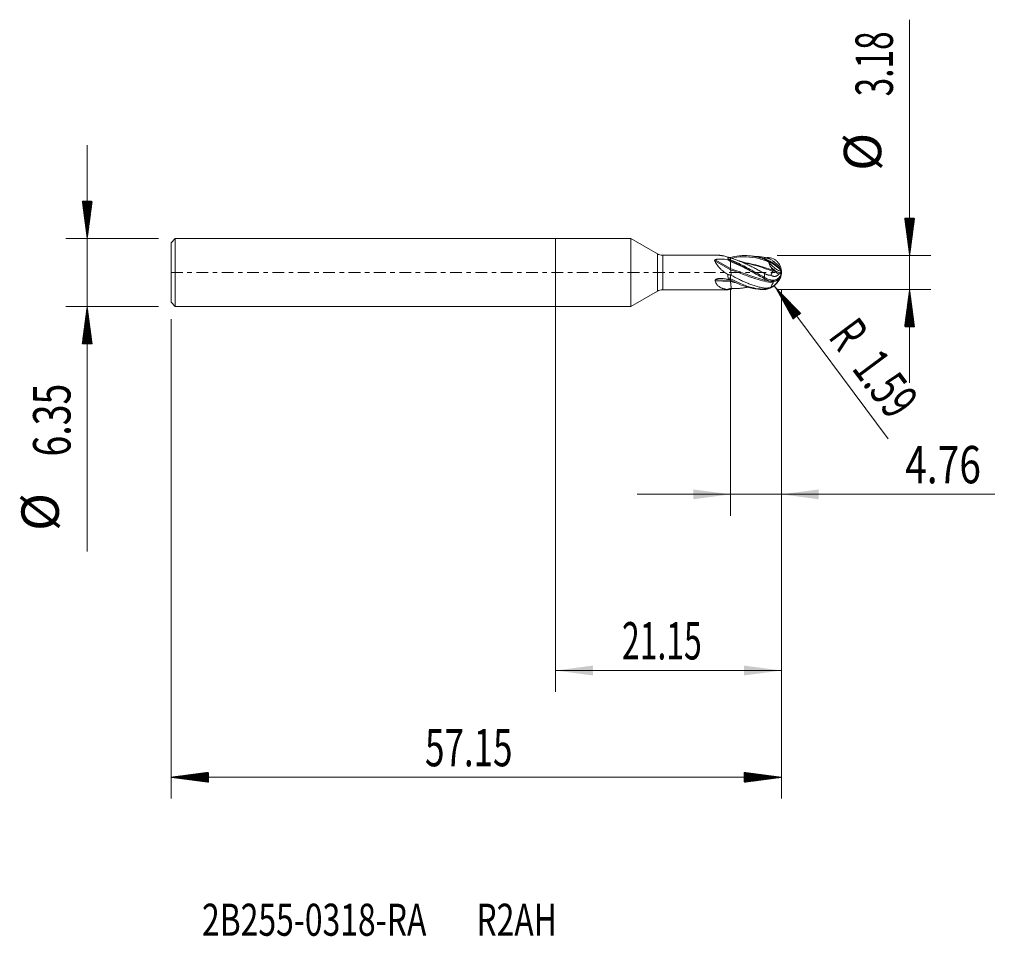
# Model space of a CAD drawing. Units: millimetres. Extents: x -50.2 to 42, y -62.2 to 23.7.
import ezdxf

# ---------------------------------------------------------------- set-up
doc = ezdxf.new("R2010")
doc.units = ezdxf.units.MM
doc.linetypes.add('CENTER', pattern=[47.5, 22, -8.5, 8.5, -8.5])
for name, color, linetype in [('1', 4, 'Continuous'), ('2', 7, 'Continuous'), ('SK1', 4, 'Continuous'), ('SK2', 7, 'Continuous'), ('SK4', 2, 'CENTER'), ('SK6', 5, 'Continuous')]:
    doc.layers.add(name, color=color, linetype=linetype)
doc.styles.add('iso_b_vert', font='simplex.shx')
doc.dimstyles.get("Standard").update_dxf_attribs({"dimtxt": 0.18, "dimasz": 0.18, "dimexe": 0.18, "dimexo": 0.0625, "dimgap": 0.09, "dimtad": 1, "dimzin": 0, "dimdsep": 52, "dimtxsty": 'Standard', "dimcen": 0.09, "dimadec": 0, "dimazin": 0, "dimtfac": 1, "dimtdec": 4, "dimtofl": 0, "dimtmove": 0, "dimatfit": 3, "dimfxl": 1, "dimtolj": 1, "dimtzin": 0, "dimarcsym": 0})

# ---------------------------------------------------------------- blocks, each defined once
blk = doc.blocks.new('_U0')
at = {"layer": 'SK2', "lineweight": 13}
for p, q in [((0, -1.5875), (0, -39.275)), ((21.15, -1.5875), (21.15, -39.275)), ((21.15, -37.275), (0, -37.275))]:
    blk.add_line(p, q, dxfattribs=at)
at = {"layer": 'SK2', "lineweight": 18}
for points in [[(0, -37.275), (3.499998, -36.814216), (3.500002, -37.735784)], [(21.15, -37.275), (17.650002, -37.735784), (17.649998, -36.814216)]]:
    blk.add_solid(points, dxfattribs=at)
at = {"layer": 'SK2', "lineweight": 18, "insert": (6.220434, -36.242366), "char_height": 3.5, "attachment_point": 7, "line_spacing_factor": 1.084337, "style": 'iso_b_vert'}
blk.add_mtext('\\W0.6261;21.15', dxfattribs=at)
blk = doc.blocks.new('_U1')
at = {"layer": '2', "lineweight": 13}
for p, q in [((16.387, -1.5875), (16.387, -22.775)), ((21.15, -1.5875), (21.15, -22.775)), ((7.637, -20.775), (41.137441, -20.775))]:
    blk.add_line(p, q, dxfattribs=at)
at = {"layer": '2', "lineweight": 18}
for points in [[(16.387, -20.775), (12.887002, -21.235784), (12.886998, -20.314216)], [(21.15, -20.775), (24.649998, -20.314216), (24.650002, -21.235784)]]:
    blk.add_solid(points, dxfattribs=at)
at = {"layer": '2', "lineweight": 18, "insert": (32.740009, -19.742366), "char_height": 3.5, "attachment_point": 7, "line_spacing_factor": 1.084337, "style": 'iso_b_vert'}
blk.add_mtext('\\W0.7640;4.76', dxfattribs=at)

msp = doc.modelspace()

# ---------------------------------------------------------------- hatches: boundary and pattern name
at = {"layer": '2', "lineweight": 13}
h = msp.add_hatch(dxfattribs=at)
h.set_pattern_fill('ANSI31', color=256, scale=0.0062, style=0)
h.paths.add_polyline_path([(33.15, 1.588), (32.689, 5.088), (33.611, 5.088)])
h = msp.add_hatch(dxfattribs=at)
h.set_pattern_fill('ANSI31', color=256, scale=0.0062, style=0)
h.paths.add_polyline_path([(33.15, -1.588), (33.611, -5.088), (32.689, -5.088)])
at = {"layer": 'SK2', "lineweight": 13}
h = msp.add_hatch(dxfattribs=at)
h.set_pattern_fill('ANSI31', color=256, scale=0.0062, style=0)
h.paths.add_polyline_path([(-43.85, 3.175), (-44.311, 6.675), (-43.389, 6.675)])
h = msp.add_hatch(dxfattribs=at)
h.set_pattern_fill('ANSI31', color=256, scale=0.0062, style=0)
h.paths.add_polyline_path([(20.51, -1.273), (22.97, -3.806), (22.23, -4.356)])
h = msp.add_hatch(dxfattribs=at)
h.set_pattern_fill('ANSI31', color=256, scale=0.0062, style=0)
h.paths.add_polyline_path([(-43.85, -3.175), (-43.389, -6.675), (-44.311, -6.675)])
h = msp.add_hatch(dxfattribs=at)
h.set_pattern_fill('ANSI31', color=256, scale=0.0062, style=0)
h.paths.add_polyline_path([(-36, -47.275), (-32.5, -46.814), (-32.5, -47.736)])
h = msp.add_hatch(dxfattribs=at)
h.set_pattern_fill('ANSI31', color=256, scale=0.0062, style=0)
h.paths.add_polyline_path([(21.15, -47.275), (17.65, -47.736), (17.65, -46.814)])

# ---------------------------------------------------------------- linework, layer by layer
at = {"layer": '1', "lineweight": 18}
for p, q in [((0, 3.175), (0, 0)), ((7.06, 3.175), (0, 3.175)), ((7.06, 3.175), (7.06, 0)), ((9.535, 1.746), (7.06, 3.175)), ((15.301, 1.612), (10.035, 1.612)), ((16.387, 1.411), (16.387, 1.34)), ((16.387, 1.18), (16.387, 1.34)), ((16.387, 1.108), (16.387, 1.18)), ((16.387, 1.108), (16.387, 1.027)), ((16.387, 0.367), (16.387, 1.027)), ((19.562, 1.411), (19.562, 1.293)), ((19.562, 1.293), (19.562, 1.234)), ((0, 0), (0, -3.175)), ((7.06, 0), (7.06, -3.175)), ((16.387, 0.264), (16.387, 0.367)), ((21.149, 0.096), (21.145, 0.096)), ((21.148, 0.097), (21.147, 0.087)), ((16.387, -0.589), (16.387, -0.227)), ((16.387, -0.715), (16.387, -0.589)), ((16.387, -0.707), (16.387, -0.76)), ((16.387, -0.858), (16.387, -0.76)), ((19.562, -0.095), (19.562, -0.463)), ((19.562, -0.463), (19.562, -0.591)), ((21.15, -0.048), (21.145, -0.048)), ((7.06, -3.175), (9.535, -1.746)), ((10.035, -1.613), (16.159, -1.613)), ((16.387, -1.559), (16.387, -1.494)), ((16.387, -1.565), (16.387, -1.559)), ((19.562, -1.456), (19.562, -1.563)), ((19.562, -1.563), (19.562, -1.583)), ((0, -3.175), (7.06, -3.175))]:
    msp.add_line(p, q, dxfattribs=at)
at = {"layer": '1', "lineweight": 13}
for p, q in [((9.535, 1.746), (9.535, 0)), ((10.035, 0), (10.035, 1.612)), ((14.904, 1.108), (16.387, 0.264)), ((14.942, 1.189), (16.387, 0.367)), ((16.106, 1.187), (16.387, 1.027)), ((9.535, 0), (9.535, -1.746)), ((10.035, -1.613), (10.035, 0)), ((14.937, -0.769), (16.387, -0.858)), ((14.972, -0.673), (16.387, -0.76))]:
    msp.add_line(p, q, dxfattribs=at)
at = {"layer": '1', "lineweight": 18}
for centre, radius, start, end in [((10.035, 2.612), 1, 240, 270), ((19.562, 0), 1.585, 0.94999, 3.47304), ((19.562, 0), 1.587, 355.48385, 0), ((19.562, 0), 1.587, 0, 1.88827), ((10.035, -2.612), 1, 90, 120)]:
    msp.add_arc(centre, radius, start, end, dxfattribs=at)
for centre, major_axis, ratio, start_param, end_param in [((16.442, 2.284), (-1.258, 1.014), 0.6043, 1.822658, 1.984737), ((16.387, 2.215), (-1.236, 0.996), 0.6043, 1.864823, 2.024048), ((19.562, 0.076), (1.585, 0), 0.309017, 0.01658, 0.040755), ((16.442, -1.344), (-1.357, 0.877), 0.389802, -1.284602, -1.122522), ((16.387, -1.429), (-1.333, 0.862), 0.389802, -1.323913, -1.164687), ((19.562, -0.077), (-1.585, 0), 0.292372, -3.125012, -3.080977), ((16.442, -3.145), (0.455, 1.55), 0.853516, 0.370341, 0.532421), ((16.387, -3.129), (0.447, 1.523), 0.853516, 0.33103, 0.41894)]:
    msp.add_ellipse(centre, major_axis=major_axis, ratio=ratio, start_param=start_param, end_param=end_param, dxfattribs=at)
for points, knots in [([(14.904, 1.108), (14.9, 1.116), (14.898, 1.124), (14.897, 1.139), (14.899, 1.147), (14.904, 1.158), (14.906, 1.161), (14.911, 1.168), (14.915, 1.171), (14.925, 1.18), (14.933, 1.185), (14.942, 1.189)], [0, 0, 0, 0, 0.25, 0.25, 0.5, 0.5, 0.625, 0.625, 0.75, 0.75, 1, 1, 1, 1]), ([(16.141, -0.202), (16.073, -0.16), (16.006, -0.117), (15.875, -0.026), (15.81, 0.021), (15.684, 0.12), (15.622, 0.171), (15.532, 0.252), (15.502, 0.279), (15.445, 0.335), (15.417, 0.363), (15.335, 0.449), (15.283, 0.508), (15.223, 0.583), (15.211, 0.598), (15.187, 0.629), (15.176, 0.644), (15.142, 0.69), (15.121, 0.721), (15.059, 0.813), (15.023, 0.873), (14.974, 0.963), (14.958, 0.993), (14.937, 1.036), (14.93, 1.051), (14.916, 1.08), (14.91, 1.094), (14.904, 1.108)], [0, 0, 0, 0, 0.125, 0.125, 0.25, 0.25, 0.375, 0.375, 0.4375, 0.4375, 0.5, 0.5, 0.625, 0.625, 0.65625, 0.65625, 0.6875, 0.6875, 0.75, 0.75, 0.875, 0.875, 0.9375, 0.9375, 0.96875, 0.96875, 1, 1, 1, 1]), ([(14.942, 1.189), (14.963, 1.199), (14.984, 1.207), (15.029, 1.221), (15.052, 1.227), (15.099, 1.237), (15.124, 1.241), (15.172, 1.248), (15.197, 1.251), (15.271, 1.258), (15.321, 1.26), (15.395, 1.262), (15.42, 1.262), (15.47, 1.262), (15.495, 1.261), (15.57, 1.259), (15.62, 1.256), (15.718, 1.248), (15.768, 1.242), (15.915, 1.224), (16.011, 1.208), (16.106, 1.187)], [0, 0, 0, 0, 0.0625, 0.0625, 0.125, 0.125, 0.1875, 0.1875, 0.25, 0.25, 0.375, 0.375, 0.4375, 0.4375, 0.5, 0.5, 0.625, 0.625, 0.75, 0.75, 1, 1, 1, 1]), ([(16.141, 1.446), (16.073, 1.465), (16.005, 1.483), (15.874, 1.517), (15.809, 1.533), (15.714, 1.554), (15.683, 1.56), (15.637, 1.57), (15.622, 1.573), (15.592, 1.579), (15.577, 1.581), (15.502, 1.594), (15.446, 1.602), (15.357, 1.61), (15.323, 1.612), (15.291, 1.612)], [0, 0, 0, 0, 0.21469, 0.21469, 0.429381, 0.429381, 0.536726, 0.536726, 0.590398, 0.590398, 0.644071, 0.644071, 0.858761, 0.858761, 1, 1, 1, 1]), ([(16.141, 1.446), (16.135, 1.425), (16.133, 1.401), (16.138, 1.363), (16.141, 1.349), (16.149, 1.323), (16.155, 1.309), (16.162, 1.295)], [0, 0, 0, 0, 0.5, 0.5, 0.75, 0.75, 1, 1, 1, 1]), ([(16.387, 1.34), (16.346, 1.357), (16.304, 1.375), (16.243, 1.401), (16.222, 1.41), (16.181, 1.428), (16.161, 1.437), (16.141, 1.446)], [0, 0, 0, 0, 0.5, 0.5, 0.75, 0.75, 1, 1, 1, 1]), ([(16.162, 1.295), (16.16, 1.282), (16.16, 1.268), (16.162, 1.24), (16.164, 1.226), (16.169, 1.212)], [0, 0, 0, 0, 0.5, 0.5, 1, 1, 1, 1]), ([(19.562, 1.234), (19.298, 1.331), (18.901, 1.45), (18.306, 1.556), (17.776, 1.596), (17.115, 1.567), (16.652, 1.481), (16.387, 1.411)], [0, 0, 0, 0, 0.25, 0.375, 0.5625, 0.75, 1, 1, 1, 1]), ([(19.922, 1.014), (19.538, 1.164), (18.359, 1.535), (17.181, 1.508), (16.387, 1.314)], [0, 0, 0, 0, 0.326364, 1, 1, 1, 1]), ([(16.387, 1.18), (16.652, 1.081), (17.115, 0.877), (17.776, 0.537), (18.306, 0.243), (18.901, -0.095), (19.298, -0.319), (19.562, -0.463)], [0, 0, 0, 0, 0.25, 0.4375, 0.625, 0.75, 1, 1, 1, 1]), ([(19.562, -0.591), (19.298, -0.449), (18.901, -0.226), (18.306, 0.118), (17.776, 0.42), (17.115, 0.778), (16.652, 0.998), (16.387, 1.108)], [0, 0, 0, 0, 0.25, 0.375, 0.5625, 0.75, 1, 1, 1, 1]), ([(19.562, -0.095), (19.432, -0.023), (19.301, 0.048), (19.04, 0.191), (18.909, 0.262), (18.713, 0.367), (18.648, 0.401), (18.517, 0.47), (18.322, 0.572), (18.126, 0.669), (17.93, 0.763), (17.865, 0.794), (17.735, 0.854), (17.669, 0.884), (17.474, 0.969), (17.344, 1.023), (16.955, 1.174), (16.695, 1.26), (16.433, 1.328)], [0, 0, 0, 0, 0.125, 0.125, 0.25, 0.25, 0.3125, 0.3125, 0.375, 0.5, 0.5, 0.5625, 0.5625, 0.625, 0.625, 0.75, 0.75, 1, 1, 1, 1]), ([(18.275, 1.551), (18.307, 1.549), (18.472, 1.536), (18.901, 1.479), (19.298, 1.378), (19.562, 1.293)], [0, 0, 0, 0, 0.074895, 0.383263, 1, 1, 1, 1]), ([(19.562, 1.411), (19.432, 1.437), (19.301, 1.458), (19.04, 1.49), (18.91, 1.501), (18.743, 1.508), (18.707, 1.509), (18.67, 1.509)], [0, 0, 0, 0, 0.439126, 0.439126, 0.878252, 0.878252, 1, 1, 1, 1]), ([(19.562, 1.293), (19.562, 1.293), (19.575, 1.289), (19.6, 1.281), (19.633, 1.27), (19.658, 1.261), (19.683, 1.251), (19.7, 1.244), (19.711, 1.239), (19.713, 1.238), (19.718, 1.236), (19.733, 1.229), (19.829, 1.186), (20.038, 1.082), (20.316, 0.919), (20.567, 0.747), (20.751, 0.602), (20.922, 0.446), (21.042, 0.308), (21.102, 0.2), (21.116, 0.157), (21.12, 0.143)], [0, 0, 0, 0, 0.000013, 0.018974, 0.035134, 0.048354, 0.05707, 0.071201, 0.072871, 0.073402, 0.074268, 0.078928, 0.095359, 0.206551, 0.374655, 0.511214, 0.62372, 0.720492, 0.883475, 0.959526, 1, 1, 1, 1]), ([(19.562, 1.234), (19.562, 1.234), (19.576, 1.229), (19.6, 1.22), (19.634, 1.208), (19.66, 1.198), (19.685, 1.187), (19.702, 1.179), (19.714, 1.174), (19.716, 1.173), (19.721, 1.17), (19.737, 1.163), (19.791, 1.137), (19.841, 1.113), (19.878, 1.094)], [0, 0, 0, 0, 0.00013, 0.131299, 0.243095, 0.334552, 0.394847, 0.492603, 0.50416, 0.507829, 0.513825, 0.546059, 0.659729, 1, 1, 1, 1]), ([(19.562, 1.411), (19.575, 1.409), (19.587, 1.407), (19.611, 1.402), (19.623, 1.399), (19.641, 1.395), (19.647, 1.394), (19.66, 1.391), (19.666, 1.39), (19.678, 1.387), (19.685, 1.385), (19.692, 1.383), (19.694, 1.382), (19.697, 1.381), (19.699, 1.381), (19.701, 1.38), (19.702, 1.38), (19.703, 1.38), (19.706, 1.379), (19.72, 1.375), (19.734, 1.371), (19.76, 1.364), (19.797, 1.353), (19.836, 1.341), (19.874, 1.329), (19.887, 1.324), (19.913, 1.316), (19.926, 1.311), (19.965, 1.298), (19.991, 1.289), (20.069, 1.26), (20.12, 1.241), (20.171, 1.221)], [0, 0, 0, 0, 0.0625, 0.0625, 0.125, 0.125, 0.15625, 0.15625, 0.1875, 0.1875, 0.21875, 0.21875, 0.226562, 0.226562, 0.234375, 0.234375, 0.238281, 0.238281, 0.242187, 0.25, 0.3125, 0.3125, 0.375, 0.5, 0.5, 0.5625, 0.5625, 0.625, 0.625, 0.75, 0.75, 1, 1, 1, 1]), ([(19.859, 1.101), (19.834, 1.114), (19.81, 1.127), (19.773, 1.145), (19.761, 1.152), (19.742, 1.16), (19.736, 1.163), (19.724, 1.169), (19.718, 1.172), (19.699, 1.18), (19.687, 1.186), (19.668, 1.194), (19.662, 1.197), (19.65, 1.202), (19.643, 1.204), (19.612, 1.216), (19.587, 1.225), (19.562, 1.234)], [0, 0, 0, 0, 0.25, 0.25, 0.375, 0.375, 0.4375, 0.4375, 0.5, 0.5, 0.625, 0.625, 0.6875, 0.6875, 0.75, 0.75, 1, 1, 1, 1]), ([(19.859, 1.391), (19.834, 1.389), (19.81, 1.386), (19.773, 1.38), (19.761, 1.378), (19.744, 1.375), (19.739, 1.374), (19.735, 1.373)], [0, 0, 0, 0, 0.593052, 0.593052, 0.889577, 0.889577, 1, 1, 1, 1]), ([(20.149, 0.522), (20.12, 0.56), (20.098, 0.601), (20.075, 0.655), (20.071, 0.666), (20.062, 0.688), (20.058, 0.699), (20.047, 0.732), (20.039, 0.753), (20.025, 0.796), (20.019, 0.817), (20.004, 0.859), (19.997, 0.88), (19.98, 0.92), (19.97, 0.939), (19.954, 0.968), (19.948, 0.977), (19.936, 0.996), (19.929, 1.005), (19.922, 1.014)], [0, 0, 0, 0, 0.25, 0.25, 0.3125, 0.3125, 0.375, 0.375, 0.5, 0.5, 0.625, 0.625, 0.75, 0.75, 0.875, 0.875, 0.9375, 0.9375, 1, 1, 1, 1]), ([(20.171, 1.221), (20.205, 1.196), (20.24, 1.171), (20.309, 1.119), (20.343, 1.093), (20.396, 1.052), (20.413, 1.039), (20.448, 1.012), (20.465, 0.998), (20.515, 0.958), (20.548, 0.931), (20.596, 0.891), (20.612, 0.878), (20.636, 0.858), (20.643, 0.851), (20.659, 0.838), (20.666, 0.832), (20.703, 0.799), (20.732, 0.774), (20.771, 0.738), (20.79, 0.721), (20.809, 0.704), (20.82, 0.692), (20.826, 0.687), (20.855, 0.659), (20.875, 0.639), (20.893, 0.62)], [0, 0, 0, 0, 0.125, 0.125, 0.25, 0.25, 0.3125, 0.3125, 0.375, 0.375, 0.5, 0.5, 0.5625, 0.5625, 0.59375, 0.59375, 0.625, 0.625, 0.75, 0.75, 0.8125, 0.84375, 0.84375, 0.875, 0.875, 1, 1, 1, 1]), ([(21.126, 0.272), (21.119, 0.314), (21.11, 0.355), (21.089, 0.437), (21.076, 0.477), (21.056, 0.537), (21.048, 0.556), (21.033, 0.595), (21.025, 0.614), (20.999, 0.671), (20.981, 0.708), (20.921, 0.815), (20.876, 0.882), (20.801, 0.976), (20.774, 1.006), (20.718, 1.063), (20.689, 1.09), (20.659, 1.116)], [0, 0, 0, 0, 0.125, 0.125, 0.25, 0.25, 0.3125, 0.3125, 0.375, 0.375, 0.5, 0.5, 0.75, 0.75, 0.875, 0.875, 1, 1, 1, 1]), ([(20.37, -0.967), (19.836, -0.892), (18.509, -0.572), (17.181, -0.023), (16.387, 0.264)], [0, 0, 0, 0, 0.402089, 1, 1, 1, 1]), ([(16.436, -0.254), (16.436, -0.251), (16.437, -0.245), (16.438, -0.235), (16.438, -0.224), (16.439, -0.213), (16.439, -0.202), (16.439, -0.19), (16.439, -0.177), (16.439, -0.164), (16.438, -0.151), (16.438, -0.137), (16.437, -0.123), (16.436, -0.108), (16.434, -0.093), (16.433, -0.077), (16.432, -0.061), (16.43, -0.045), (16.428, -0.028), (16.426, -0.011), (16.424, 0.007), (16.421, 0.03), (16.417, 0.058), (16.412, 0.088), (16.408, 0.116), (16.405, 0.141), (16.401, 0.164), (16.398, 0.184), (16.396, 0.202), (16.393, 0.217), (16.391, 0.23), (16.39, 0.241), (16.389, 0.25), (16.388, 0.256), (16.387, 0.261), (16.387, 0.263), (16.387, 0.264)], [0, 0, 0, 0, 0.016609, 0.034105, 0.052492, 0.071775, 0.091958, 0.113043, 0.135032, 0.157928, 0.181731, 0.206443, 0.232063, 0.258593, 0.286032, 0.314381, 0.343638, 0.373803, 0.404876, 0.436854, 0.469738, 0.503525, 0.568644, 0.629169, 0.685111, 0.736477, 0.783275, 0.825514, 0.8632, 0.896339, 0.924939, 0.949004, 0.968538, 0.983546, 0.994031, 1, 1, 1, 1]), ([(20.354, 0.102), (19.826, 0.3), (19.03, 0.586), (18.234, 0.793), (17.966, 0.851)], [0, 0, 0, 0, 0.664026, 1, 1, 1, 1]), ([(20.354, 0.102), (20.335, 0.074), (20.316, 0.046), (20.28, -0.011), (20.263, -0.041), (20.23, -0.101), (20.215, -0.133), (20.186, -0.197), (20.174, -0.231), (20.163, -0.266)], [0, 0, 0, 0, 0.25, 0.25, 0.5, 0.5, 0.75, 0.75, 1, 1, 1, 1]), ([(20.324, 0.299), (20.413, 0.21), (20.506, 0.13), (20.651, 0.02), (20.7, -0.016), (20.799, -0.083), (20.85, -0.114), (20.901, -0.144)], [0, 0, 0, 0, 0.5, 0.5, 0.75, 0.75, 1, 1, 1, 1]), ([(20.358, 0.206), (20.361, 0.197), (20.363, 0.187), (20.366, 0.168), (20.367, 0.159), (20.367, 0.145), (20.367, 0.141), (20.366, 0.132), (20.365, 0.128), (20.363, 0.12), (20.362, 0.116), (20.358, 0.108), (20.356, 0.105), (20.354, 0.102)], [0, 0, 0, 0, 0.25, 0.25, 0.5, 0.5, 0.625, 0.625, 0.75, 0.75, 0.875, 0.875, 1, 1, 1, 1]), ([(21.126, 0.096), (21.119, 0.113), (21.11, 0.131), (21.089, 0.167), (21.076, 0.186), (21.056, 0.215), (21.048, 0.225), (21.033, 0.245), (21.025, 0.255), (20.999, 0.286), (20.981, 0.307), (20.921, 0.372), (20.876, 0.416), (20.801, 0.484), (20.774, 0.507), (20.718, 0.554), (20.689, 0.577), (20.659, 0.601)], [0, 0, 0, 0, 0.125, 0.125, 0.25, 0.25, 0.3125, 0.3125, 0.375, 0.375, 0.5, 0.5, 0.75, 0.75, 0.875, 0.875, 1, 1, 1, 1]), ([(20.893, 0.62), (20.914, 0.584), (20.934, 0.548), (20.972, 0.475), (20.991, 0.439), (21.043, 0.331), (21.075, 0.26), (21.103, 0.19)], [0, 0, 0, 0, 0.25, 0.25, 0.5, 0.5, 1, 1, 1, 1]), ([(21.114, 0.157), (21.114, 0.156), (21.115, 0.155), (21.116, 0.154), (21.116, 0.154), (21.116, 0.155), (21.116, 0.156), (21.115, 0.158), (21.115, 0.159), (21.114, 0.163), (21.113, 0.165), (21.111, 0.169), (21.111, 0.171), (21.108, 0.179), (21.106, 0.184), (21.103, 0.19)], [0, 0, 0, 0, 0.125, 0.125, 0.25, 0.25, 0.375, 0.375, 0.5, 0.5, 0.625, 0.625, 0.75, 0.75, 1, 1, 1, 1]), ([(21.12, 0.143), (21.124, 0.125), (21.128, 0.108), (21.135, 0.079), (21.137, 0.069), (21.141, 0.056), (21.141, 0.053), (21.142, 0.05)], [0, 0, 0, 0, 0.56902, 0.56902, 0.914855, 0.914855, 1, 1, 1, 1]), ([(21.13, 0.252), (21.132, 0.239), (21.134, 0.226), (21.138, 0.201), (21.139, 0.189), (21.141, 0.172), (21.142, 0.166), (21.143, 0.156), (21.144, 0.151), (21.145, 0.143), (21.145, 0.139), (21.146, 0.133), (21.147, 0.13), (21.147, 0.128)], [0, 0, 0, 0, 0.25, 0.25, 0.5, 0.5, 0.625, 0.625, 0.75, 0.75, 0.875, 0.875, 1, 1, 1, 1]), ([(21.13, 0.087), (21.133, 0.079), (21.139, 0.063), (21.143, 0.048), (21.145, 0.04)], [0, 0, 0, 0, 0.519445, 1, 1, 1, 1]), ([(21.13, 0.087), (21.132, 0.081), (21.134, 0.074), (21.138, 0.057), (21.139, 0.048), (21.141, 0.032), (21.142, 0.026), (21.143, 0.014), (21.144, 0.008), (21.145, -0.005), (21.146, -0.011), (21.147, -0.025), (21.147, -0.032), (21.147, -0.039)], [0, 0, 0, 0, 0.25, 0.25, 0.5, 0.5, 0.625, 0.625, 0.75, 0.75, 0.875, 0.875, 1, 1, 1, 1]), ([(21.15, -0.048), (21.149, -0.041), (21.149, -0.034), (21.148, -0.019), (21.147, -0.012), (21.146, 0.003), (21.146, 0.011), (21.145, 0.026), (21.145, 0.033), (21.145, 0.04)], [0, 0, 0, 0, 0.25, 0.25, 0.5, 0.5, 0.75, 0.75, 1, 1, 1, 1]), ([(14.937, -0.769), (14.934, -0.76), (14.932, -0.751), (14.932, -0.738), (14.933, -0.734), (14.934, -0.725), (14.935, -0.721), (14.939, -0.712), (14.941, -0.708), (14.945, -0.7), (14.948, -0.696), (14.954, -0.689), (14.957, -0.686), (14.965, -0.679), (14.968, -0.676), (14.972, -0.673)], [0, 0, 0, 0, 0.25, 0.25, 0.375, 0.375, 0.5, 0.5, 0.625, 0.625, 0.75, 0.75, 0.875, 0.875, 1, 1, 1, 1]), ([(16.141, -1.589), (16.073, -1.582), (16.005, -1.573), (15.874, -1.55), (15.809, -1.536), (15.714, -1.511), (15.683, -1.502), (15.637, -1.487), (15.622, -1.481), (15.592, -1.471), (15.577, -1.465), (15.502, -1.435), (15.446, -1.408), (15.339, -1.345), (15.289, -1.309), (15.23, -1.258), (15.219, -1.247), (15.196, -1.225), (15.163, -1.192), (15.133, -1.156), (15.076, -1.08), (15.042, -1.025), (14.998, -0.934), (14.984, -0.903), (14.959, -0.837), (14.947, -0.803), (14.937, -0.769)], [0, 0, 0, 0, 0.125, 0.125, 0.25, 0.25, 0.3125, 0.3125, 0.34375, 0.34375, 0.375, 0.375, 0.5, 0.5, 0.625, 0.625, 0.65625, 0.65625, 0.6875, 0.75, 0.75, 0.875, 0.875, 0.9375, 0.9375, 1, 1, 1, 1]), ([(14.972, -0.673), (14.992, -0.659), (15.013, -0.648), (15.056, -0.627), (15.078, -0.619), (15.124, -0.603), (15.147, -0.596), (15.194, -0.585), (15.218, -0.58), (15.266, -0.572), (15.291, -0.569), (15.339, -0.564), (15.364, -0.562), (15.437, -0.558), (15.486, -0.558), (15.584, -0.561), (15.633, -0.564), (15.73, -0.574), (15.778, -0.581), (15.875, -0.596), (15.923, -0.606), (16.018, -0.627), (16.065, -0.638), (16.112, -0.651)], [0, 0, 0, 0, 0.0625, 0.0625, 0.125, 0.125, 0.1875, 0.1875, 0.25, 0.25, 0.3125, 0.3125, 0.375, 0.375, 0.5, 0.5, 0.625, 0.625, 0.75, 0.75, 0.875, 0.875, 1, 1, 1, 1]), ([(16.141, -0.202), (16.135, -0.251), (16.133, -0.299), (16.138, -0.371), (16.141, -0.395), (16.149, -0.442), (16.155, -0.465), (16.162, -0.487)], [0, 0, 0, 0, 0.5, 0.5, 0.75, 0.75, 1, 1, 1, 1]), ([(16.387, -0.227), (16.346, -0.218), (16.304, -0.212), (16.243, -0.205), (16.222, -0.204), (16.181, -0.202), (16.161, -0.202), (16.141, -0.202)], [0, 0, 0, 0, 0.5, 0.5, 0.75, 0.75, 1, 1, 1, 1]), ([(16.162, -0.487), (16.16, -0.508), (16.16, -0.529), (16.162, -0.571), (16.164, -0.591), (16.169, -0.611)], [0, 0, 0, 0, 0.5, 0.5, 1, 1, 1, 1]), ([(16.387, -0.589), (16.652, -0.729), (17.115, -0.957), (17.776, -1.225), (18.306, -1.391), (18.901, -1.521), (19.298, -1.559), (19.562, -1.563)], [0, 0, 0, 0, 0.25, 0.4375, 0.625, 0.75, 1, 1, 1, 1]), ([(19.562, -1.583), (19.298, -1.592), (18.901, -1.572), (18.306, -1.466), (17.776, -1.32), (17.115, -1.071), (16.652, -0.851), (16.387, -0.715)], [0, 0, 0, 0, 0.25, 0.375, 0.5625, 0.75, 1, 1, 1, 1]), ([(16.433, -1.498), (16.434, -1.495), (16.434, -1.488), (16.435, -1.479), (16.436, -1.468), (16.437, -1.458), (16.437, -1.446), (16.437, -1.434), (16.437, -1.422), (16.437, -1.409), (16.437, -1.395), (16.436, -1.381), (16.435, -1.367), (16.435, -1.351), (16.434, -1.336), (16.432, -1.319), (16.431, -1.302), (16.43, -1.284), (16.428, -1.266), (16.426, -1.247), (16.424, -1.228), (16.422, -1.207), (16.419, -1.18), (16.415, -1.146), (16.41, -1.106), (16.406, -1.069), (16.403, -1.035), (16.399, -1.004), (16.396, -0.975), (16.394, -0.949), (16.392, -0.927), (16.39, -0.907), (16.389, -0.89), (16.388, -0.877), (16.387, -0.866), (16.387, -0.86), (16.387, -0.858)], [0, 0, 0, 0, 0.015568, 0.031984, 0.049255, 0.067383, 0.086373, 0.106227, 0.126948, 0.148538, 0.170997, 0.194328, 0.21853, 0.243604, 0.269551, 0.29637, 0.324061, 0.352623, 0.382056, 0.412359, 0.443531, 0.47557, 0.508476, 0.573745, 0.634407, 0.690473, 0.741949, 0.788846, 0.831171, 0.868931, 0.902133, 0.930784, 0.95489, 0.974457, 0.989491, 1, 1, 1, 1]), ([(19.562, -1.456), (19.432, -1.437), (19.301, -1.414), (19.04, -1.358), (18.91, -1.326), (18.714, -1.269), (18.649, -1.249), (18.518, -1.208), (18.323, -1.141), (18.127, -1.066), (17.932, -0.986), (17.867, -0.958), (17.736, -0.902), (17.671, -0.873), (17.476, -0.784), (17.346, -0.722), (16.957, -0.53), (16.698, -0.394), (16.436, -0.254)], [0, 0, 0, 0, 0.125, 0.125, 0.25, 0.25, 0.3125, 0.3125, 0.375, 0.5, 0.5, 0.5625, 0.5625, 0.625, 0.625, 0.75, 0.75, 1, 1, 1, 1]), ([(19.562, -0.463), (19.562, -0.463), (19.575, -0.47), (19.6, -0.483), (19.633, -0.501), (19.658, -0.516), (19.683, -0.528), (19.7, -0.537), (19.711, -0.542), (19.713, -0.543), (19.718, -0.546), (19.733, -0.554), (19.829, -0.602), (20.038, -0.683), (20.316, -0.725), (20.567, -0.695), (20.751, -0.623), (20.922, -0.502), (21.042, -0.34), (21.102, -0.157), (21.116, -0.068), (21.12, -0.035)], [0, 0, 0, 0, 0.000013, 0.018974, 0.035134, 0.048354, 0.05707, 0.071201, 0.072871, 0.073402, 0.074268, 0.078928, 0.095359, 0.206551, 0.374655, 0.511214, 0.62372, 0.720492, 0.883475, 0.959526, 1, 1, 1, 1]), ([(19.562, -1.563), (19.562, -1.563), (19.575, -1.563), (19.6, -1.563), (19.633, -1.563), (19.658, -1.563), (19.683, -1.561), (19.7, -1.559), (19.711, -1.558), (19.713, -1.558), (19.718, -1.557), (19.733, -1.556), (19.829, -1.542), (20.038, -1.489), (20.316, -1.354), (20.567, -1.165), (20.751, -0.977), (20.922, -0.749), (21.026, -0.544), (21.074, -0.393), (21.081, -0.367)], [0, 0, 0, 0, 0.000015, 0.020706, 0.038341, 0.052768, 0.062279, 0.077699, 0.079522, 0.080101, 0.081047, 0.086132, 0.104062, 0.225404, 0.40885, 0.557873, 0.680649, 0.786253, 0.964112, 1, 1, 1, 1]), ([(19.562, -0.591), (19.562, -0.591), (19.576, -0.598), (19.6, -0.611), (19.634, -0.629), (19.66, -0.643), (19.685, -0.655), (19.702, -0.663), (19.714, -0.669), (19.716, -0.67), (19.721, -0.672), (19.737, -0.68), (19.791, -0.705), (19.841, -0.725), (19.878, -0.738)], [0, 0, 0, 0, 0.00013, 0.131299, 0.243095, 0.334552, 0.394847, 0.492603, 0.50416, 0.507829, 0.513825, 0.546059, 0.659729, 1, 1, 1, 1]), ([(19.562, -0.095), (19.574, -0.101), (19.586, -0.108), (19.61, -0.121), (19.622, -0.127), (19.64, -0.137), (19.646, -0.14), (19.658, -0.146), (19.664, -0.149), (19.677, -0.155), (19.683, -0.157), (19.692, -0.161), (19.695, -0.162), (19.699, -0.164), (19.7, -0.164), (19.701, -0.165), (19.702, -0.165), (19.704, -0.166), (19.706, -0.167), (19.72, -0.173), (19.732, -0.178), (19.757, -0.188), (19.794, -0.202), (19.832, -0.214), (19.87, -0.225), (19.882, -0.229), (19.908, -0.235), (19.921, -0.239), (19.96, -0.247), (19.985, -0.252), (20.062, -0.263), (20.112, -0.266), (20.163, -0.266)], [0, 0, 0, 0, 0.0625, 0.0625, 0.125, 0.125, 0.15625, 0.15625, 0.1875, 0.1875, 0.21875, 0.21875, 0.234375, 0.234375, 0.238281, 0.238281, 0.242187, 0.242187, 0.25, 0.25, 0.3125, 0.3125, 0.375, 0.5, 0.5, 0.5625, 0.5625, 0.625, 0.625, 0.75, 0.75, 1, 1, 1, 1]), ([(19.859, -0.735), (19.834, -0.724), (19.81, -0.714), (19.773, -0.697), (19.761, -0.691), (19.742, -0.682), (19.736, -0.68), (19.724, -0.674), (19.718, -0.671), (19.699, -0.662), (19.687, -0.656), (19.668, -0.647), (19.662, -0.644), (19.65, -0.637), (19.643, -0.634), (19.612, -0.617), (19.587, -0.604), (19.562, -0.591)], [0, 0, 0, 0, 0.25, 0.25, 0.375, 0.375, 0.4375, 0.4375, 0.5, 0.5, 0.625, 0.625, 0.6875, 0.6875, 0.75, 0.75, 1, 1, 1, 1]), ([(20.163, -0.266), (20.198, -0.285), (20.233, -0.302), (20.304, -0.33), (20.34, -0.342), (20.394, -0.354), (20.412, -0.357), (20.447, -0.362), (20.465, -0.364), (20.517, -0.366), (20.55, -0.365), (20.6, -0.357), (20.616, -0.354), (20.64, -0.347), (20.648, -0.345), (20.664, -0.34), (20.672, -0.337), (20.71, -0.323), (20.738, -0.308), (20.779, -0.28), (20.792, -0.271), (20.817, -0.249), (20.829, -0.238), (20.863, -0.201), (20.883, -0.174), (20.901, -0.144)], [0, 0, 0, 0, 0.125, 0.125, 0.25, 0.25, 0.3125, 0.3125, 0.375, 0.375, 0.5, 0.5, 0.5625, 0.5625, 0.59375, 0.59375, 0.625, 0.625, 0.75, 0.75, 0.8125, 0.8125, 0.875, 0.875, 1, 1, 1, 1]), ([(20.18, -1.37), (20.213, -1.357), (20.247, -1.342), (20.314, -1.308), (20.347, -1.289), (20.398, -1.257), (20.415, -1.246), (20.448, -1.222), (20.465, -1.21), (20.514, -1.173), (20.546, -1.147), (20.592, -1.104), (20.608, -1.09), (20.638, -1.06), (20.653, -1.044), (20.697, -0.998), (20.724, -0.966), (20.763, -0.916), (20.776, -0.899), (20.8, -0.865), (20.812, -0.848), (20.846, -0.796), (20.866, -0.761), (20.884, -0.727)], [0, 0, 0, 0, 0.125, 0.125, 0.25, 0.25, 0.3125, 0.3125, 0.375, 0.375, 0.5, 0.5, 0.5625, 0.5625, 0.625, 0.625, 0.75, 0.75, 0.8125, 0.8125, 0.875, 0.875, 1, 1, 1, 1]), ([(20.339, -0.842), (20.423, -0.838), (20.511, -0.826), (20.648, -0.797), (20.694, -0.785), (20.788, -0.758), (20.836, -0.743), (20.884, -0.727)], [0, 0, 0, 0, 0.5, 0.5, 0.75, 0.75, 1, 1, 1, 1]), ([(20.37, -0.878), (20.374, -0.883), (20.377, -0.888), (20.382, -0.901), (20.383, -0.908), (20.384, -0.919), (20.384, -0.923), (20.383, -0.931), (20.382, -0.936), (20.379, -0.949), (20.375, -0.958), (20.37, -0.967)], [0, 0, 0, 0, 0.25, 0.25, 0.5, 0.5, 0.625, 0.625, 0.75, 0.75, 1, 1, 1, 1]), ([(21.126, -0.215), (21.119, -0.247), (21.11, -0.278), (21.089, -0.339), (21.076, -0.368), (21.056, -0.41), (21.048, -0.423), (21.033, -0.45), (21.025, -0.464), (20.999, -0.502), (20.981, -0.526), (20.921, -0.595), (20.876, -0.636), (20.801, -0.689), (20.774, -0.705), (20.718, -0.735), (20.689, -0.748), (20.659, -0.76)], [0, 0, 0, 0, 0.125, 0.125, 0.25, 0.25, 0.3125, 0.3125, 0.375, 0.375, 0.5, 0.5, 0.75, 0.75, 0.875, 0.875, 1, 1, 1, 1]), ([(20.884, -0.727), (20.906, -0.689), (20.928, -0.65), (20.958, -0.591), (20.968, -0.571), (20.987, -0.531), (20.997, -0.511), (21.008, -0.487), (21.009, -0.484), (21.011, -0.481)], [0, 0, 0, 0, 0.480669, 0.480669, 0.721003, 0.721003, 0.961337, 0.961337, 1, 1, 1, 1]), ([(20.901, -0.144), (20.94, -0.143), (20.976, -0.136), (21.044, -0.115), (21.074, -0.1), (21.102, -0.082)], [0, 0, 0, 0, 0.5, 0.5, 1, 1, 1, 1]), ([(21.126, -0.228), (21.119, -0.264), (21.11, -0.3), (21.089, -0.373), (21.076, -0.41), (21.056, -0.465), (21.048, -0.483), (21.033, -0.519), (21.025, -0.538), (21.009, -0.571), (21.001, -0.586), (20.994, -0.601)], [0, 0, 0, 0, 0.292248, 0.292248, 0.584497, 0.584497, 0.730621, 0.730621, 0.876745, 0.876745, 1, 1, 1, 1]), ([(21.113, -0.03), (21.114, -0.033), (21.114, -0.037), (21.115, -0.043), (21.115, -0.047), (21.115, -0.053), (21.114, -0.055), (21.114, -0.061), (21.113, -0.063), (21.112, -0.067), (21.111, -0.069), (21.11, -0.073), (21.109, -0.074), (21.106, -0.078), (21.104, -0.08), (21.102, -0.082)], [0, 0, 0, 0, 0.125, 0.125, 0.25, 0.25, 0.375, 0.375, 0.5, 0.5, 0.625, 0.625, 0.75, 0.75, 1, 1, 1, 1]), ([(21.12, -0.035), (21.124, -0.04), (21.128, -0.045), (21.135, -0.053), (21.137, -0.056), (21.143, -0.063), (21.145, -0.066), (21.148, -0.069)], [0, 0, 0, 0, 0.451356, 0.451356, 0.725678, 0.725678, 1, 1, 1, 1]), ([(21.13, -0.2), (21.133, -0.184), (21.139, -0.152), (21.143, -0.118), (21.145, -0.101)], [0, 0, 0, 0, 0.519445, 1, 1, 1, 1]), ([(21.13, -0.2), (21.132, -0.191), (21.134, -0.183), (21.137, -0.168), (21.139, -0.161), (21.141, -0.153), (21.142, -0.151), (21.143, -0.148), (21.144, -0.147), (21.145, -0.145), (21.145, -0.145), (21.146, -0.147), (21.147, -0.148), (21.147, -0.15)], [0, 0, 0, 0, 0.25, 0.25, 0.5, 0.5, 0.625, 0.625, 0.75, 0.75, 0.875, 0.875, 1, 1, 1, 1]), ([(21.149, -0.125), (21.148, -0.125), (21.148, -0.125), (21.147, -0.124), (21.147, -0.122), (21.146, -0.118), (21.146, -0.116), (21.145, -0.109), (21.145, -0.106), (21.145, -0.101)], [0, 0, 0, 0, 0.171081, 0.171081, 0.447387, 0.447387, 0.723694, 0.723694, 1, 1, 1, 1]), ([(16.141, -1.589), (16.135, -1.597), (16.133, -1.604), (16.138, -1.609), (16.141, -1.611), (16.148, -1.612), (16.152, -1.613), (16.157, -1.613)], [0, 0, 0, 0, 0.530243, 0.530243, 0.795364, 0.795364, 1, 1, 1, 1]), ([(16.387, -1.494), (16.346, -1.506), (16.304, -1.52), (16.243, -1.544), (16.222, -1.553), (16.181, -1.57), (16.161, -1.58), (16.141, -1.589)], [0, 0, 0, 0, 0.5, 0.5, 0.75, 0.75, 1, 1, 1, 1]), ([(17.986, -1.37), (17.924, -1.384), (17.862, -1.397), (17.735, -1.422), (17.669, -1.433), (17.474, -1.464), (17.344, -1.48), (16.955, -1.513), (16.695, -1.516), (16.433, -1.497)], [0, 0, 0, 0, 0.119303, 0.119303, 0.245117, 0.245117, 0.496745, 0.496745, 1, 1, 1, 1]), ([(19.562, -1.583), (19.562, -1.583), (19.576, -1.583), (19.6, -1.582), (19.634, -1.581), (19.66, -1.579), (19.685, -1.576), (19.702, -1.573), (19.714, -1.572), (19.716, -1.571), (19.721, -1.57), (19.737, -1.568), (19.791, -1.558), (19.841, -1.546), (19.878, -1.535)], [0, 0, 0, 0, 0.00013, 0.131299, 0.243095, 0.334552, 0.394847, 0.492603, 0.50416, 0.507829, 0.513825, 0.546059, 0.659729, 1, 1, 1, 1]), ([(19.562, -1.456), (19.575, -1.457), (19.587, -1.459), (19.612, -1.462), (19.624, -1.464), (19.643, -1.466), (19.649, -1.467), (19.661, -1.468), (19.668, -1.468), (19.68, -1.468), (19.687, -1.468), (19.696, -1.468), (19.699, -1.468), (19.706, -1.468), (19.709, -1.468), (19.724, -1.468), (19.737, -1.468), (19.763, -1.467), (19.801, -1.464), (19.84, -1.46), (19.879, -1.454), (19.892, -1.452), (19.919, -1.448), (19.932, -1.445), (19.972, -1.437), (19.998, -1.43), (20.076, -1.409), (20.129, -1.391), (20.18, -1.37)], [0, 0, 0, 0, 0.0625, 0.0625, 0.125, 0.125, 0.15625, 0.15625, 0.1875, 0.1875, 0.21875, 0.21875, 0.234375, 0.234375, 0.25, 0.25, 0.3125, 0.3125, 0.375, 0.5, 0.5, 0.5625, 0.5625, 0.625, 0.625, 0.75, 0.75, 1, 1, 1, 1]), ([(20.37, -0.967), (20.333, -1.034), (20.298, -1.102), (20.25, -1.203), (20.234, -1.236), (20.206, -1.303), (20.192, -1.337), (20.18, -1.37)], [0, 0, 0, 0, 0.5, 0.5, 0.75, 0.75, 1, 1, 1, 1])]:
    msp.add_open_spline(points, degree=3, knots=knots, dxfattribs=at)
for points, weights in [([(16.106, 1.187), (16.118, 1.185), (16.129, 1.182)], [0.500000641569, 0.499999358431, 0.500000641569]), ([(16.112, -0.651), (16.119, -0.653), (16.126, -0.655)], [0.500000221815, 0.499999778185, 0.500000221815])]:
    msp.add_rational_spline(points, weights, degree=2, dxfattribs=at)
for points, degree in [([(16.169, 1.212), (16.155, 1.202), (16.142, 1.193), (16.129, 1.182)], 3), ([(16.129, 1.182), (16.214, 1.152), (16.301, 1.127), (16.387, 1.108)], 3), ([(16.25, 1.398), (16.295, 1.401), (16.341, 1.405), (16.387, 1.411)], 3), ([(16.432, 1.327), (16.417, 1.332), (16.402, 1.336), (16.387, 1.34)], 3), ([(18.607, -0.056), (17.867, 0.339), (17.127, 0.742), (16.387, 1.027)], 3), ([(17.992, 0.845), (17.563, 0.94), (17.136, 1.104)], 2), ([(19.859, 1.391), (19.865, 1.39), (19.872, 1.39), (19.878, 1.39)], 3), ([(19.922, 1.331), (19.9, 1.351), (19.879, 1.371), (19.859, 1.391)], 3), ([(19.859, 1.101), (19.865, 1.099), (19.872, 1.097), (19.878, 1.094)], 3), ([(19.922, 1.014), (19.9, 1.042), (19.879, 1.071), (19.859, 1.101)], 3), ([(19.878, 1.39), (19.888, 1.39), (19.898, 1.389), (19.907, 1.39)], 3), ([(19.878, 1.094), (19.888, 1.09), (19.898, 1.085), (19.907, 1.08)], 3), ([(20.112, 1.376), (20.044, 1.387), (19.976, 1.391), (19.907, 1.39)], 3), ([(20.112, 0.967), (20.044, 1.007), (19.976, 1.045), (19.907, 1.08)], 3), ([(20.659, 1.116), (20.5, 1.251), (20.312, 1.343), (20.112, 1.376)], 3), ([(20.659, 0.601), (20.5, 0.725), (20.312, 0.851), (20.112, 0.967)], 3), ([(20.149, 0.522), (20.206, 0.446), (20.265, 0.372), (20.324, 0.299)], 3), ([(20.324, 0.299), (20.337, 0.269), (20.348, 0.238), (20.358, 0.206)], 3), ([(21.034, 0.308), (21.047, 0.313), (21.044, 0.326)], 2), ([(21.083, 0.175), (21.067, 0.229), (21.051, 0.284)], 2), ([(21.114, 0.157), (21.125, 0.148), (21.136, 0.138), (21.147, 0.128)], 3), ([(21.114, 0.157), (21.116, 0.152), (21.118, 0.148), (21.12, 0.143)], 3), ([(21.126, 0.272), (21.127, 0.265), (21.129, 0.258), (21.13, 0.252)], 3), ([(21.126, 0.096), (21.127, 0.094), (21.129, 0.091), (21.13, 0.087)], 3), ([(21.145, 0.04), (21.145, 0.039), (21.146, 0.037), (21.146, 0.036)], 3), ([(21.145, 0.037), (21.146, 0.034), (21.147, 0.03), (21.148, 0.027)], 3), ([(21.148, 0.026), (21.147, 0.029), (21.147, 0.033), (21.146, 0.036)], 3), ([(21.146, 0.036), (21.147, 0.033), (21.147, 0.029), (21.148, 0.026)], 3), ([(21.149, 0.096), (21.149, 0.107), (21.148, 0.118), (21.147, 0.128)], 3), ([(21.148, 0.084), (21.148, 0.088), (21.147, 0.092), (21.147, 0.096)], 3), ([(21.148, 0.026), (21.148, 0.026), (21.148, 0.026), (21.148, 0.026)], 3), ([(16.169, -0.611), (16.154, -0.626), (16.14, -0.64), (16.126, -0.655)], 3), ([(16.126, -0.655), (16.212, -0.672), (16.3, -0.692), (16.387, -0.715)], 3), ([(16.435, -0.255), (16.419, -0.246), (16.403, -0.237), (16.387, -0.227)], 3), ([(16.839, -0.942), (16.689, -0.918), (16.538, -0.89), (16.387, -0.858)], 3), ([(19.859, -0.735), (19.865, -0.735), (19.872, -0.737), (19.878, -0.738)], 3), ([(19.878, -0.738), (19.888, -0.74), (19.898, -0.743), (19.907, -0.746)], 3), ([(20.112, -0.8), (20.044, -0.787), (19.976, -0.769), (19.907, -0.746)], 3), ([(20.659, -0.76), (20.5, -0.821), (20.312, -0.837), (20.112, -0.8)], 3), ([(20.339, -0.842), (20.35, -0.853), (20.361, -0.865), (20.37, -0.878)], 3), ([(20.956, -0.672), (20.958, -0.668), (20.958, -0.667)], 2), ([(21.098, -0.177), (21.088, -0.184), (21.078, -0.191), (21.067, -0.198)], 3), ([(21.113, -0.03), (21.125, -0.033), (21.136, -0.036), (21.147, -0.039)], 3), ([(21.113, -0.03), (21.115, -0.032), (21.117, -0.033), (21.12, -0.035)], 3), ([(21.126, -0.215), (21.127, -0.21), (21.129, -0.205), (21.13, -0.2)], 3), ([(21.126, -0.228), (21.127, -0.222), (21.129, -0.216), (21.13, -0.21)], 3), ([(21.13, -0.21), (21.131, -0.202), (21.133, -0.194), (21.134, -0.185)], 3), ([(21.13, -0.21), (21.131, -0.202), (21.133, -0.194), (21.134, -0.186)], 3), ([(21.137, -0.157), (21.141, -0.155), (21.144, -0.153), (21.147, -0.15)], 3), ([(21.145, -0.101), (21.145, -0.098), (21.146, -0.095), (21.146, -0.091)], 3), ([(21.148, -0.069), (21.147, -0.076), (21.147, -0.084), (21.146, -0.091)], 3), ([(21.146, -0.091), (21.147, -0.084), (21.147, -0.076), (21.148, -0.069)], 3), ([(21.147, -0.039), (21.148, -0.042), (21.149, -0.045), (21.15, -0.048)], 3), ([(21.147, -0.15), (21.148, -0.142), (21.149, -0.133), (21.149, -0.125)], 3), ([(21.148, -0.069), (21.148, -0.069), (21.148, -0.069), (21.148, -0.069)], 3), ([(16.271, -1.582), (16.273, -1.581)], 1), ([(16.432, -1.498), (16.417, -1.497), (16.402, -1.495), (16.387, -1.494)], 3), ([(16.387, -1.559), (16.425, -1.558), (16.463, -1.555), (16.501, -1.552)], 3), ([(16.494, -1.553), (16.458, -1.557), (16.423, -1.561), (16.387, -1.565)], 3), ([(16.856, -1.512), (16.856, -1.509)], 1), ([(19.878, -1.535), (19.888, -1.532), (19.898, -1.529), (19.907, -1.527)], 3), ([(20.112, -1.448), (20.044, -1.48), (19.976, -1.506), (19.907, -1.527)], 3), ([(20.131, -1.439), (20.107, -1.45), (20.085, -1.46)], 2), ([(20.291, -1.353), (20.233, -1.388), (20.173, -1.42), (20.112, -1.448)], 3), ([(20.138, -1.436), (20.131, -1.439)], 1)]:
    msp.add_open_spline(points, degree=degree, dxfattribs=at)
at = {"layer": '1', "lineweight": 13}
for points in [[(19.907, 1.39), (19.945, 1.353), (19.984, 1.315), (20.024, 1.276)], [(21.027, 0.357), (21.06, 0.329), (21.093, 0.3), (21.126, 0.272)], [(16.387, -0.76), (16.438, -0.773), (16.488, -0.784), (16.539, -0.796)]]:
    msp.add_open_spline(points, degree=3, dxfattribs=at)
for points, knots in [([(19.907, 1.08), (19.949, 1.022), (19.992, 0.963), (20.057, 0.878), (20.079, 0.85), (20.124, 0.795), (20.147, 0.768), (20.216, 0.689), (20.263, 0.639), (20.335, 0.568), (20.36, 0.545), (20.41, 0.5), (20.436, 0.479), (20.487, 0.437), (20.527, 0.407), (20.567, 0.379), (20.594, 0.36), (20.608, 0.351), (20.676, 0.306), (20.731, 0.274), (20.843, 0.215), (20.899, 0.189), (21.012, 0.14), (21.069, 0.117), (21.126, 0.096)], [0, 0, 0, 0, 0.125, 0.125, 0.1875, 0.1875, 0.25, 0.25, 0.375, 0.375, 0.4375, 0.4375, 0.5, 0.5, 0.5625, 0.59375, 0.59375, 0.625, 0.625, 0.75, 0.75, 0.875, 0.875, 1, 1, 1, 1]), ([(16.387, 0.367), (17.181, 0.102), (18.509, -0.431), (19.836, -0.784), (20.37, -0.878)], [0, 0, 0, 0, 0.597842, 1, 1, 1, 1]), ([(17.823, 0.903), (18.138, 0.854), (18.983, 0.674), (19.828, 0.395), (20.358, 0.206)], [0, 0, 0, 0, 0.373077, 1, 1, 1, 1]), ([(21.102, -0.082), (21.018, -0.051), (20.934, -0.017), (20.77, 0.059), (20.688, 0.102), (20.587, 0.164), (20.567, 0.177), (20.527, 0.204), (20.507, 0.217), (20.447, 0.259), (20.408, 0.289), (20.332, 0.35), (20.294, 0.383), (20.22, 0.45), (20.184, 0.485), (20.149, 0.522)], [0, 0, 0, 0, 0.25, 0.25, 0.5, 0.5, 0.5625, 0.5625, 0.625, 0.625, 0.75, 0.75, 0.875, 0.875, 1, 1, 1, 1])]:
    msp.add_open_spline(points, degree=3, knots=knots, dxfattribs=at)
at = {"layer": '2', "lineweight": 18}
for p, q in [((33.15, 23.677), (33.15, -10.338)), ((20.749, 1.588), (35.15, 1.588)), ((20.749, -1.588), (35.15, -1.588))]:
    msp.add_line(p, q, dxfattribs=at)
at = {"layer": 'SK1', "lineweight": 18}
for p, q in [((-35.6, 3.175), (-36, 2.775)), ((-36, -2.775), (-36, 2.775)), ((-35.6, 3.175), (-35.6, -3.175)), ((0, 3.175), (-35.6, 3.175)), ((0, 3.175), (0, 0)), ((0, 0), (0, -3.175)), ((-36, -2.775), (-35.6, -3.175)), ((-35.6, -3.175), (0, -3.175))]:
    msp.add_line(p, q, dxfattribs=at)
at = {"layer": 'SK2', "lineweight": 18}
for p, q in [((-43.85, 11.925), (-43.85, -26.139)), ((-37.188, 3.175), (-45.85, 3.175)), ((21.15, -1.587), (21.15, -49.275)), ((-37.188, -3.175), (-45.85, -3.175)), ((-36, -4.362), (-36, -49.275)), ((21.15, -47.275), (-36, -47.275))]:
    msp.add_line(p, q, dxfattribs=at)
at = {"layer": 'SK2', "lineweight": 13}
msp.add_line((20.51, -1.273), (31.151, -15.57), dxfattribs=at)
at = {"layer": 'SK4', "lineweight": 18, "ltscale": 0.05}
msp.add_line((-36, 0), (21.2, 0), dxfattribs=at)

# ---------------------------------------------------------------- texts
at = {"layer": '2', "lineweight": 18, "char_height": 3.5, "attachment_point": 7, "rotation": 90, "line_spacing_factor": 1.084337, "style": 'iso_b_vert'}
for s, insert in [('\\W0.6563;3.18', (31.585, 16.495)), ('%%c', (31.585, 9.522))]:
    msp.add_mtext(s, dxfattribs=dict(at, insert=insert))
at = {"layer": 'SK2', "lineweight": 18, "char_height": 3.5, "attachment_point": 7, "line_spacing_factor": 1.084337, "style": 'iso_b_vert'}
for s, insert, rotation in [('\\W0.6380;R', (25.457, -6.047), 306.65918), ('\\W0.6662;1.59', (27.656, -9.002), 306.65918), ('\\W0.7346;6.35', (-45.415, -17.232), 90), ('%%c', (-45.415, -24.205), 90)]:
    msp.add_mtext(s, dxfattribs=dict(at, insert=insert, rotation=rotation))
at = {"layer": 'SK2', "lineweight": 18, "insert": (-12.217, -46.242), "char_height": 3.5, "attachment_point": 7, "line_spacing_factor": 1.084337, "style": 'iso_b_vert'}
msp.add_mtext('\\W0.6864;57.15', dxfattribs=at)
at = {"layer": 'SK6', "lineweight": 18, "insert": (-33.1, -62.115), "char_height": 3, "attachment_point": 7, "line_spacing_factor": 1.084337, "style": 'iso_b_vert'}
msp.add_mtext('\\W0.7297;2B255-0318-RA       R2AH', dxfattribs=at)

# ---------------------------------------------------------------- dimensions: what is measured, and where the dimension line sits
at = {"layer": '2', "lineweight": 18}
dim = msp.add_linear_dim(base=(16.387, -20.775), p1=(21.15, 0), p2=(16.387, 0), dimstyle='Standard', override={"dimtxt": 3.5, "dimasz": 3.5, "dimexe": 2, "dimexo": 1.5875, "dimgap": 1.75, "dimtad": 1, "dimtih": 1, "dimtoh": 0, "dimdec": 2, "dimlfac": 1, "dimzin": 8, "dimdsep": 46, "dimlunit": 2, "dimpost": '<>', "dimtxsty": 'iso_b_vert', "dimsah": 1, "dimse1": 0, "dimse2": 0, "dimsd1": 0, "dimsd2": 0, "dimclrd": 2, "dimclre": 2, "dimclrt": 2, "dimtol": 0, "dimtm": -0.1, "dimtfac": 1, "dimtdec": 2, "dimtofl": 1, "dimtmove": 0, "dimtzin": 8, "dimlwd": 13, "dimlwe": 13}, dxfattribs=at)
dim.commit()
dim.dimension.update_dxf_attribs({"geometry": '_U1', "text_midpoint": (38.733, -20.775)})
at = {"layer": 'SK2', "lineweight": 18}
dim = msp.add_linear_dim(base=(0, -37.275), p1=(21.15, 0), p2=(0, 0), dimstyle='Standard', override={"dimtxt": 3.5, "dimasz": 3.5, "dimexe": 2, "dimexo": 1.5875, "dimgap": 1.75, "dimtad": 1, "dimtih": 1, "dimtoh": 0, "dimdec": 2, "dimlfac": 1, "dimzin": 8, "dimdsep": 46, "dimlunit": 2, "dimpost": '<>', "dimtxsty": 'iso_b_vert', "dimsah": 1, "dimse1": 0, "dimse2": 0, "dimsd1": 0, "dimsd2": 0, "dimclrd": 2, "dimclre": 2, "dimclrt": 2, "dimtol": 0, "dimtm": -0.1, "dimtfac": 1, "dimtdec": 2, "dimtofl": 1, "dimtmove": 0, "dimtzin": 8, "dimlwd": 13, "dimlwe": 13}, dxfattribs=at)
dim.commit()
dim.dimension.update_dxf_attribs({"geometry": '_U0', "text_midpoint": (10.575, -37.275)})

doc.saveas('drawing.dxf')
